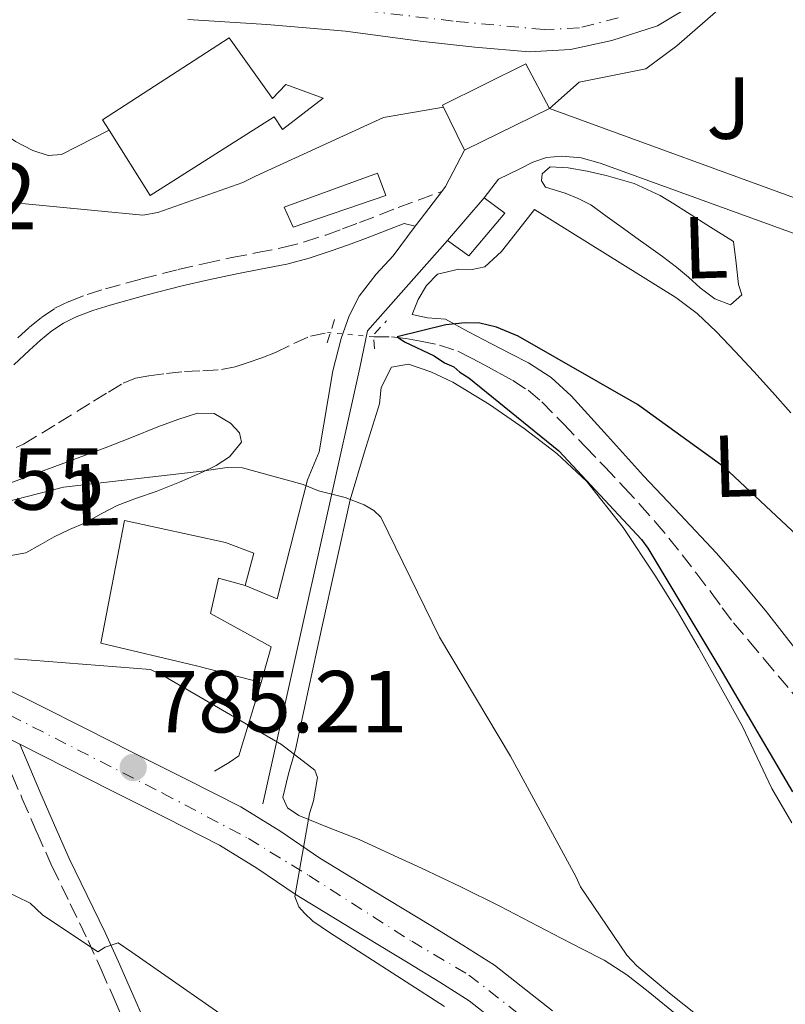
# Model space of a CAD drawing. Units: metres. Extents: x 641085 to 644536, y 4753016 to 4755399.
# Drawn here: x 643044 to 643131, y 4754367 to 4754480 of the extents above; entities that cross this region are included whole.
import ezdxf
from ezdxf.enums import TextEntityAlignment as Align

# ---------------------------------------------------------------- set-up
doc = ezdxf.new("R2010")
doc.units = ezdxf.units.M
doc.header["$MEASUREMENT"] = 0
for name, pattern in [('DGN Style 2', [1.7399219301090239, 1.043953158065414, -0.6959687720436097]), ('DGN Style 3', [2.435890702152634, 1.739921930109024, -0.6959687720436097]), ('DGN Style 4', [2.7856150101045474, 1.391937544087219, -0.6959687720436097, 0.001739921930109024, -0.6959687720436097]), ('DGN Style 5', [1.217945351076317, 0.5219765790327072, -0.6959687720436097])]:
    doc.linetypes.add(name, pattern=pattern)
for name, color, linetype, lineweight in [('Barranco lineal', 142, 'DGN Style 3', 13), ('Barranco lineal no visto', 142, 'DGN Style 5', 0), ('Camino', 7, 'DGN Style 3', 0), ('Carretera', 9, 'Continuous', 0), ('Caseta-cabaña', 1, 'Continuous', 0), ('Cota de punto acotado NO terreno', 92, 'Continuous', 0), ('Cota de punto acotado terreno', 7, 'Continuous', 0), ('Curva de nivel directora', 30, 'Continuous', 30), ('Curva de nivel intermedia', 30, 'Continuous', 0), ('Edificio', 1, 'Continuous', 13), ('Eje de carretera', 7, 'DGN Style 4', 0), ('Etiqueta de uso rústico', 92, 'Continuous', 0), ('Línea  de muro-pared o tapia', 1, 'Continuous', 13), ('Línea blanca (vial)', 7, 'Continuous', 13), ('Línea de cambio de uso (parcela vista)', 92, 'Continuous', 0), ('Línea de muro de contención', 1, 'Continuous', 13), ('Línea de pavimento', 1, 'Continuous', 0), ('Margen derecho', 7, 'Continuous', 0), ('Pontón-alcantarilla (pasos de agua)', 1, 'DGN Style 2', 0), ('Punto acotado terreno (símbolo)', 7, 'Continuous', 0), ('Texto de Punto Kilométrico carretera', 7, 'Continuous', 0), ('Zona ajardinada', 92, 'Continuous', 0)]:
    doc.layers.add(name, color=color, linetype=linetype, lineweight=lineweight)
doc.styles.add('Style-Arial', font='arial.ttf')

# ---------------------------------------------------------------- blocks, each defined once
blk = doc.blocks.new('5PATER')
at = {"layer": 'Barranco lineal no visto', "linetype": 'Continuous', "lineweight": 0}
h = blk.add_hatch(color=51, dxfattribs=at)
edge = h.paths.add_edge_path()
edge.add_ellipse((0, 0), major_axis=(-0.1095731443231308, -0.1110710700762829), ratio=0.9994222409660317, start_angle=0, end_angle=360)

msp = doc.modelspace()

# ---------------------------------------------------------------- linework, layer by layer
at = {"layer": 'Barranco lineal', "color": 142, "linetype": 'DGN Style 3', "lineweight": 13}
for points in [[(643039.1600000003, 4754428.77, 777.6499999999943), (643044.4299999997, 4754431.180000001, 777.3899999999995), (643048.4199999999, 4754433.619999999, 777.2100000000065), (643052.4000000004, 4754436.07, 777.0399999999936), (643054.0899999999, 4754437.100000001, 776.9199999999983), (643055.79, 4754438.140000001, 776.8099999999977), (643057.1900000004, 4754438.689999999, 776.7899999999936), (643058.6900000004, 4754438.960000001, 776.7700000000042), (643060.7199999997, 4754439.24, 776.6699999999983), (643062.7599999999, 4754439.460000001, 776.5899999999965), (643064.8700000001, 4754439.539999999, 776.570000000007), (643066.9699999997, 4754439.680000001, 776.5599999999977), (643068.5199999996, 4754440, 776.5399999999936), (643070.0300000003, 4754440.470000001, 776.5), (643071.5899999999, 4754441.029999999, 776.3600000000006), (643073.1299999999, 4754441.640000001, 776.2100000000065), (643075.2199999997, 4754442.66, 776.1699999999983), (643077.0999999996, 4754443.49, 776.0800000000019), (643079.0599999997, 4754443.890000001, 776.0099999999949), (643079.3899999997, 4754443.880000001, 776.0099999999949)], [(643084.3200000003, 4754443.41, 775.570000000007), (643086.3399999999, 4754443.4, 775.2299999999959), (643087.9900000002, 4754443.230000001, 775.1499999999943), (643089.6399999997, 4754442.91, 775.1999999999972), (643091.8099999997, 4754442.480000001, 775.1600000000036), (643093.8899999997, 4754441.779999999, 775.1199999999953), (643095.4400000004, 4754441, 775.0399999999936), (643096.9600000001, 4754440.180000001, 774.9600000000065), (643098.5599999997, 4754439.310000001, 774.9799999999959), (643100.1500000004, 4754438.430000001, 774.9900000000052), (643101.9000000004, 4754437.33, 774.9400000000023), (643103.4800000006, 4754436.01, 774.8899999999995), (643105.9600000001, 4754433.470000001, 774.820000000007), (643108.4100000003, 4754430.92, 774.7599999999949), (643110.6299999999, 4754428.59, 774.679999999993), (643112.8499999996, 4754426.26, 774.6000000000058), (643114.6399999997, 4754424.32, 774.529999999999), (643116.3899999997, 4754422.33, 774.4499999999972), (643117.9400000004, 4754420.470000001, 774.429999999993), (643119.4600000001, 4754418.58, 774.4199999999983), (643121.1100000005, 4754416.430000001, 774.320000000007), (643122.7599999999, 4754414.279999999, 774.2200000000012), (643124.0199999996, 4754412.529999999, 774.1900000000023), (643125.3200000003, 4754410.82, 774.1399999999995), (643127.0800000001, 4754408.730000001, 774.0099999999949), (643128.8300000001, 4754406.65, 773.8800000000047), (643133.2300000006, 4754401.41, 773.570000000007)]]:
    msp.add_polyline3d(points, dxfattribs=at)
at = {"layer": 'Barranco lineal no visto', "color": 142, "linetype": 'DGN Style 5', "lineweight": 0, "extrusion": (0.08809860708512643, -0.008398853020611862, 0.9960763498334848), "elevation": 17495.48836951944, "flags": 128}
msp.add_lwpolyline([(4794015.240099724, -188154.1086700347), (4794015.240099723, -188149.1368092152)], dxfattribs=at)
at = {"layer": 'Camino', "color": 7, "linetype": 'DGN Style 3', "lineweight": 0}
for points in [[(643043.7899999997, 4754443.310000001, 777.179999999993), (643045.1199999995, 4754444.5, 777.080000000002), (643046.4999999986, 4754445.640000002, 777.0099999999948), (643048.0100000018, 4754446.660000001, 777.0099999999948), (643049.639999999, 4754447.45, 777.0099999999948), (643051.6799999997, 4754448.230000001, 777.0099999999948), (643053.7499999995, 4754448.880000001, 777.0099999999948), (643057.8799999979, 4754450.020000001, 777.0399999999936), (643062.0300000008, 4754451.08, 777.0899999999965), (643065.0899999986, 4754451.779999999, 777.1300000000047), (643068.1499999985, 4754452.439999999, 777.179999999993), (643071.0599999988, 4754453, 777.1999999999972), (643073.9800000001, 4754453.57, 777.1999999999972), (643076.4299999999, 4754454.220000001, 777.1199999999955), (643078.8500000006, 4754455.01, 777.0599999999977), (643080.7800000019, 4754455.710000002, 777.1600000000036), (643082.7100000008, 4754456.430000002, 777.2599999999949), (643087.1000000007, 4754458.130000002, 777.3600000000009), (643092.0699999996, 4754459.970000002, 777.4600000000065)], [(643040.2800000003, 4754398.820000002, 784.4700000000014), (643043.149999998, 4754393.460000002, 785.0700000000071), (643044.2899999979, 4754390.779999999, 785.6699999999983), (643045.9699999989, 4754386.920000002, 786.7200000000012), (643047.6799999988, 4754383.07, 787.7599999999949), (643049.7399999974, 4754378.83, 788.6399999999995), (643051.7800000003, 4754374.660000003, 789.4900000000052), (643053.2600000022, 4754371.350000001, 790.2200000000012), (643054.7499999986, 4754367.980000001, 790.9499999999972), (643056.3999999983, 4754364.240000002, 791.3699999999955)]]:
    msp.add_polyline3d(points, dxfattribs=at)
at = {"layer": 'Carretera', "color": 9, "linetype": 'Continuous', "lineweight": 0}
for points in [[(643121.2800000015, 4754481.599999999, 783.8899999999995), (643116.6299999979, 4754478.840000001, 783.8800000000047), (643111.4600000002, 4754477.170000001, 783.8800000000047), (643106.7500000006, 4754476.130000002, 783.8800000000047), (643102.0199999987, 4754475.880000001, 783.8999999999943), (643095.8200000006, 4754476.42, 784.0800000000019), (643089.609999999, 4754477.11, 784.3099999999977), (643085.36, 4754477.680000001, 784.3999999999943), (643081.1099999986, 4754478.220000002, 784.4799999999959), (643072.1299999999, 4754478.999999999, 784.6399999999995), (643063.1299999988, 4754479.58, 784.7299999999959)], [(643041.9999999997, 4754403.529999998, 784.4799999999959), (643046.2100000007, 4754401.439999999, 784.4700000000012), (643051.4699999979, 4754398.790000002, 784.4600000000065), (643056.7299999995, 4754396.13, 784.4499999999972), (643062.9600000011, 4754393.01, 784.4199999999983), (643069.1799999995, 4754389.869999999, 784.3600000000006), (643073.7300000002, 4754387.050000001, 784.1100000000006), (643078.1700000016, 4754384.040000002, 783.8600000000006), (643084.4999999994, 4754380.199999999, 783.8399999999965), (643090.8400000005, 4754376.369999998, 783.8099999999977), (643094.4699999985, 4754374.130000001, 783.75), (643098.0799999981, 4754371.84, 783.6900000000023), (643104.6999999988, 4754366.63, 783.6000000000058)], [(643101.5599999983, 4754362.760000001, 783.6000000000058), (643095.1900000003, 4754367.77, 783.6900000000023), (643091.8399999997, 4754369.910000001, 783.75), (643088.239999999, 4754372.109999998, 783.8099999999977), (643081.9200000024, 4754375.939999999, 783.8399999999965), (643075.4899999994, 4754379.84, 783.8600000000006), (643071.0199999991, 4754382.869999998, 784.1100000000006), (643066.7399999986, 4754385.52, 784.3600000000006), (643060.7199999993, 4754388.560000001, 784.4199999999983), (643054.4899999977, 4754391.680000001, 784.4499999999972), (643049.2300000006, 4754394.34, 784.4600000000065), (643043.989999999, 4754396.99, 784.4700000000012), (643040.2800000008, 4754398.820000002, 784.4700000000012)]]:
    msp.add_polyline3d(points, dxfattribs=at)
at = {"layer": 'Caseta-cabaña', "color": 1, "linetype": 'Continuous', "lineweight": 0, "extrusion": (-0.02143633030112578, -0.02494034582997398, 0.9994590851521148), "elevation": -131584.9863295444, "flags": 128}
msp.add_lwpolyline([(-2611360.129935587, 4022678.269810948), (-2611360.129935587, 4022671.884256938)], dxfattribs=at)
at = {"layer": 'Caseta-cabaña', "color": 1, "linetype": 'Continuous', "lineweight": 0}
for points in [[(643085.6900000004, 4754459.5, 779.7700000000042), (643075.1500000004, 4754455.890000001, 779.9199999999983), (643074.1299999999, 4754458.17, 779.7700000000042), (643084.75, 4754462.060000001, 780.0099999999949)], [(643099.2599999999, 4754457.51, 778.7899999999936), (643095.1600000003, 4754452.65, 778.6900000000023), (643092.7400000002, 4754454.390000001, 778.7200000000012), (643096.9000000004, 4754459.230000001, 778.929999999993)]]:
    msp.add_polyline3d(points, close=True, dxfattribs=at)
for points in [[(643084.75, 4754462.060000001, 780.0099999999949), (643074.1299999999, 4754458.17, 779.7700000000042), (643075.1500000004, 4754455.890000001, 779.9199999999983), (643085.6900000004, 4754459.5, 779.7700000000042), (643084.75, 4754462.060000001, 780.0099999999949)], [(643092.7400000002, 4754454.390000001, 778.7200000000012), (643095.1600000003, 4754452.65, 778.6900000000023), (643099.2599999999, 4754457.51, 778.7899999999936), (643096.9000000004, 4754459.230000001, 778.929999999993)]]:
    msp.add_polyline3d(points, dxfattribs=at)
at = {"layer": 'Curva de nivel directora', "color": 30, "linetype": 'Continuous', "lineweight": 30, "elevation": 775.0000000000001, "flags": 128}
msp.add_lwpolyline([(643136.0699999991, 4754417.49), (643124.2299999993, 4754428.550000002), (643114.3699999999, 4754435.7), (643100.7699999989, 4754443.500000001), (643098.29, 4754444.52), (643096.4100000003, 4754444.970000002), (643094.7199999981, 4754445.01), (643092.5199999987, 4754444.770000001), (643086.98, 4754443.42), (643087.8399999982, 4754442.850000001), (643091.190000001, 4754441.260000001), (643092.4000000004, 4754440.449999999), (643093.4299999984, 4754439.980000001), (643094.1199999992, 4754439.400000001), (643095.1600000008, 4754438.76), (643105.389999999, 4754430.440000001), (643114.8399999993, 4754420.320000002), (643115.5399999989, 4754419.32), (643123.6500000004, 4754405.86), (643132.03, 4754391.560000001)], dxfattribs=at)
at = {"layer": 'Curva de nivel intermedia', "color": 30, "linetype": 'Continuous', "lineweight": 0, "flags": 128}
for points, elevation in [([(643020.3200000002, 4754427.850000001), (643022.4000000011, 4754429.359999998), (643030.9200000016, 4754441.55), (643030.7000000003, 4754443.060000001), (643030.4200000009, 4754444.07), (643028.2400000016, 4754449.17), (643027.550000001, 4754452.279999998), (643027.6700000018, 4754453.970000001), (643027.9700000011, 4754455.079999999), (643029.3600000015, 4754456.810000001), (643031.770000001, 4754458.239999999), (643033.7000000001, 4754458.81), (643035.6300000012, 4754459.119999998), (643038.1700000003, 4754459.199999998), (643041.4800000006, 4754458.87), (643058.0299999999, 4754457.260000001), (643059.7100000008, 4754457.56), (643069.4200000004, 4754460.98), (643070.8399999997, 4754461.699999999), (643085.4400000023, 4754468.4), (643092.2500000005, 4754469.59)], 780), ([(643130.0700000019, 4754359.029999998), (643118.0100000009, 4754368.649999999), (643114.2800000005, 4754371.760000001), (643113.1400000005, 4754372.989999999), (643107.880000001, 4754380.75), (643107.3400000002, 4754381.92), (643099.9000000015, 4754395.65), (643091.8000000013, 4754409.199999999), (643085.1200000005, 4754422.869999997), (643084.3400000002, 4754423.609999999), (643083.2200000006, 4754424.26), (643081.0800000012, 4754425.119999998), (643078.0100000004, 4754425.880000001), (643076.3000000003, 4754426.59), (643069.3900000014, 4754428.489999999), (643067.6100000021, 4754428.519999999), (643064.74, 4754428.100000001), (643048.9800000018, 4754426.27), (643033.8600000008, 4754422.430000001), (643032.2800000006, 4754421.539999999), (643027.6600000005, 4754418.140000001)], 780), ([(643092.4000000004, 4754367.140000001), (643079.280000002, 4754375.550000001), (643077.3700000009, 4754376.850000001), (643076.420000001, 4754377.750000001), (643075.7999999997, 4754378.49), (643075.3400000014, 4754379.670000001), (643076.9999999999, 4754389.109999999), (643077.4700000016, 4754390.569999999), (643077.9000000006, 4754393.199999998), (643077.6200000013, 4754394.039999999), (643073.8100000003, 4754396.970000001), (643060.3600000012, 4754404.779999998), (643058.9000000015, 4754405.5), (643043.3800000005, 4754406.720000001)], 785.0000000000001), ([(643004.8799999995, 4754354.02), (643014.4000000014, 4754369.099999998), (643023.9500000001, 4754381.079999999), (643025.2100000007, 4754381.66), (643026.6200000012, 4754382.100000001), (643030.9700000008, 4754383.71), (643034.9699999995, 4754383.48), (643037.3600000012, 4754382.710000001), (643045.1799999998, 4754378.88), (643046.5800000012, 4754377.569999999), (643052.88, 4754373.350000001), (643053.7100000015, 4754373.890000001), (643055.2200000002, 4754374.359999999), (643056.7800000004, 4754373.300000001), (643070.1800000004, 4754363.970000001)], 790.0000000000001)]:
    msp.add_lwpolyline(points, dxfattribs=dict(at, elevation=elevation))
at = {"layer": 'Edificio', "color": 1, "linetype": 'Continuous', "lineweight": 13}
for points in [[(643067.8700000001, 4754477.480000001, 788.179999999993), (643072.79, 4754470.550000001, 788.4700000000012), (643074.3099999997, 4754472.17, 784.8899999999995), (643078.5700000003, 4754470.600000001, 783.0500000000029), (643073.9400000004, 4754467.02, 783.1399999999995), (643072.9699999997, 4754468.470000001, 784.8600000000006), (643058.8399999999, 4754459.52, 786.0899999999965), (643054.1900000004, 4754466.949999999, 788.25), (643053.4400000004, 4754468.15, 788.6000000000058)], [(643104.3399999999, 4754469.41, 784.5399999999936), (643094.6699999999, 4754464.689999999, 783.6000000000058), (643092.1500000004, 4754469.789999999, 783.820000000007), (643101.6399999997, 4754474.529999999, 784.5599999999977)], [(643070.6600000003, 4754418.76, 783.6600000000036), (643069.6600000003, 4754415.100000001, 783.8800000000047), (643066.6500000004, 4754415.930000001, 788.4700000000012), (643065.7199999997, 4754411.880000001, 788.4799999999959), (643072.6399999997, 4754408.08, 785.8000000000029), (643071.5, 4754404.050000001, 785.8000000000029), (643064.1200000001, 4754405.92, 789.25), (643053.2400000002, 4754408.51, 788.7400000000052), (643055.9299999997, 4754422.470000001, 789.0200000000042), (643067.4500000002, 4754419.99, 789.0099999999949)]]:
    msp.add_polyline3d(points, close=True, dxfattribs=at)
at = {"layer": 'Edificio', "color": 51, "linetype": 'Continuous', "lineweight": 13}
for points in [[(643054.1900000004, 4754466.949999999, 788.25), (643053.4400000004, 4754468.15, 788.6000000000058), (643067.8700000001, 4754477.480000001, 788.179999999993), (643072.79, 4754470.550000001, 788.4700000000012), (643074.3099999997, 4754472.17, 784.8899999999995), (643078.5700000003, 4754470.600000001, 783.0500000000029), (643073.9400000004, 4754467.02, 783.1399999999995), (643072.9699999997, 4754468.470000001, 784.8600000000006), (643058.8399999999, 4754459.52, 786.0899999999965), (643054.1900000004, 4754466.949999999, 788.25)], [(643104.3399999999, 4754469.41, 784.5399999999936), (643094.6699999999, 4754464.689999999, 783.6000000000058), (643092.1500000004, 4754469.789999999, 783.820000000007), (643101.6399999997, 4754474.529999999, 784.5599999999977), (643104.3399999999, 4754469.41, 784.5399999999936)], [(643069.6600000003, 4754415.100000001, 783.8800000000047), (643070.6600000003, 4754418.76, 783.6600000000036), (643067.4500000002, 4754419.99, 789.0099999999949), (643055.9299999997, 4754422.470000001, 789.0200000000042), (643053.2400000002, 4754408.51, 788.7400000000052), (643064.1200000001, 4754405.92, 789.25), (643071.5, 4754404.050000001, 785.8000000000029)], [(643071.5, 4754404.050000001, 785.8000000000029), (643072.6399999997, 4754408.08, 785.8000000000029), (643065.7199999997, 4754411.880000001, 788.4799999999959), (643066.6500000004, 4754415.930000001, 788.4700000000012), (643069.6600000003, 4754415.100000001, 783.8800000000047)]]:
    msp.add_polyline3d(points, dxfattribs=at)
at = {"layer": 'Eje de carretera', "color": 7, "linetype": 'DGN Style 4', "lineweight": 0}
for points in [[(643112.1700000004, 4754479.770000001, 783.8800000000048), (643107.7600000005, 4754478.610000002, 783.8800000000048), (643103.7300000006, 4754478.420000001, 783.8899999999996), (643093.3700000005, 4754479.380000002, 784.179999999993), (643080.3299999981, 4754480.92, 784.5)], [(643031.1800906379, 4754409.110377952, 784.6399999999995), (643035.1299999983, 4754404.87, 784.529999999999), (643040.3099999971, 4754401.610000002, 784.4799999999959), (643060.2600000006, 4754391.440000001, 784.6399999999995), (643070.0399999997, 4754386.26, 784.2400000000056), (643076.9400000018, 4754382.040000002, 783.8600000000007), (643088.6499999973, 4754374.550000002, 783.8200000000071), (643095.1700000019, 4754370.710000002, 783.7100000000065), (643101.3099999975, 4754365.92, 783.6199999999953)]]:
    msp.add_polyline3d(points, dxfattribs=at)
at = {"layer": 'Línea  de muro-pared o tapia', "color": 1, "linetype": 'Continuous', "lineweight": 13}
for points in [[(643104.3399999999, 4754469.41, 782.4400000000023), (643107.7199999997, 4754472.439999999, 782.6100000000006), (643110.75, 4754473.039999999, 783.179999999993), (643115.3300000001, 4754473.939999999, 783.8999999999943), (643118.8499999996, 4754476.58, 784.6000000000058), (643123.2599999999, 4754480.4, 784.9900000000052), (643127.1100000005, 4754484.619999999, 785.1999999999972), (643137.9900000002, 4754477.539999999, 785.1300000000047), (643138.8099999997, 4754475.5, 785.179999999993)], [(643092.7400000002, 4754454.390000001, 778.7200000000012), (643083.6200000001, 4754444.09, 777.6100000000006), (643082.7300000006, 4754439.869999999, 778.1499999999943), (643071.7000000002, 4754390.220000001, 785.0200000000042)]]:
    msp.add_polyline3d(points, dxfattribs=at)
at = {"layer": 'Línea blanca (vial)', "color": 7, "linetype": 'Continuous', "lineweight": 13}
for points in [[(643121.2800000011, 4754481.600000001, 783.8899999999996), (643116.6299999974, 4754478.840000001, 783.8800000000048), (643111.4599999997, 4754477.170000002, 783.8800000000048), (643106.7500000001, 4754476.130000002, 783.8800000000048), (643102.0199999983, 4754475.880000002, 783.8999999999943)], [(643102.0199999983, 4754475.880000002, 783.8999999999943), (643095.8200000002, 4754476.420000001, 784.0800000000019), (643089.6099999985, 4754477.110000002, 784.3099999999979), (643085.3599999994, 4754477.680000001, 784.3999999999944), (643081.1099999981, 4754478.220000002, 784.4799999999959), (643072.1299999994, 4754479, 784.6399999999995), (643063.1299999984, 4754479.580000001, 784.7299999999958)], [(643035.4799999992, 4754408.08, 784.570000000007), (643035.62, 4754407.920000001, 784.5599999999978), (643037.9099999988, 4754405.880000004, 784.5), (643041.9999999992, 4754403.529999999, 784.4799999999959), (643046.2100000002, 4754401.439999999, 784.4700000000014), (643051.4699999974, 4754398.790000003, 784.4600000000065), (643056.729999999, 4754396.130000001, 784.4499999999973), (643062.9600000007, 4754393.01, 784.4199999999984), (643069.1799999991, 4754389.87, 784.3600000000006), (643073.7299999997, 4754387.050000001, 784.1100000000006), (643078.1700000011, 4754384.040000003, 783.8600000000007), (643084.499999999, 4754380.2, 783.8399999999967), (643090.8400000001, 4754376.369999999, 783.8099999999978), (643094.4699999979, 4754374.130000002, 783.7500000000002), (643098.0799999976, 4754371.840000001, 783.6900000000023), (643104.6999999982, 4754366.630000001, 783.600000000006)], [(643144.2199999985, 4754337.130000001, 781.6399999999995), (643139.7800000017, 4754339.010000001, 781.7799999999991), (643136.1400000005, 4754340.56, 781.9100000000036), (643132.3299999973, 4754342.2, 782.1000000000058), (643127.9200000018, 4754344.510000002, 782.5200000000042), (643123.8099999991, 4754346.960000001, 782.9700000000014), (643121.0799999976, 4754348.550000003, 783.1799999999931), (643118.2500000001, 4754350.250000001, 783.3200000000071), (643113.1400000005, 4754353.650000001, 783.429999999993), (643108.1200000005, 4754357.290000002, 783.5200000000042), (643101.5599999978, 4754362.760000002, 783.600000000006), (643095.1899999997, 4754367.770000001, 783.6900000000023), (643091.8399999993, 4754369.910000003, 783.7500000000002), (643088.2399999984, 4754372.109999999, 783.8099999999978), (643081.9200000018, 4754375.940000001, 783.8399999999967), (643075.489999999, 4754379.840000001, 783.8600000000007), (643071.0199999985, 4754382.869999999, 784.1100000000006), (643066.7399999981, 4754385.520000001, 784.3600000000006), (643060.7199999989, 4754388.560000002, 784.4199999999984), (643054.4899999973, 4754391.680000001, 784.4499999999973), (643049.23, 4754394.34, 784.4600000000065), (643043.9899999985, 4754396.990000002, 784.4700000000014)]]:
    msp.add_polyline3d(points, dxfattribs=at)
at = {"layer": 'Línea de cambio de uso (parcela vista)', "color": 92, "linetype": 'Continuous', "lineweight": 0}
for points in [[(643104.4199999999, 4754462.77, 779.6399999999995), (643103.5199999996, 4754461.99, 779.4100000000036), (643103.4299999997, 4754461.17, 779.2100000000065), (643103.9000000004, 4754460.470000001, 779.0800000000019), (643106.1200000001, 4754459.779999999, 779.0399999999936), (643107.6200000001, 4754459.180000001, 778.9799999999959), (643109.04, 4754458.430000001, 778.9600000000065), (643110.9000000004, 4754457.09, 778.8999999999943), (643112.7599999999, 4754455.75, 778.8999999999943), (643114.1799999997, 4754454.74, 778.9100000000036), (643115.6100000005, 4754453.720000001, 778.9199999999983), (643117.2199999997, 4754452.550000001, 778.9199999999983), (643118.8099999997, 4754451.359999999, 778.9199999999983), (643120.1600000003, 4754450.199999999, 778.8899999999995), (643121.5, 4754448.99, 778.8399999999965), (643123.1900000004, 4754447.74, 778.8399999999965), (643124.9500000002, 4754447.060000001, 778.9700000000012), (643126.2699999996, 4754448.199999999, 779.4100000000036), (643125.8899999997, 4754449.380000001, 779.6000000000058), (643125.6100000005, 4754451.82, 780.0599999999977), (643125.3200000003, 4754454.27, 780.5200000000042), (643122.6900000004, 4754455.92, 780.4600000000065), (643120.0599999997, 4754457.58, 780.3999999999943), (643118.5199999996, 4754458.550000001, 780.3600000000006), (643116.9600000001, 4754459.51, 780.3300000000019), (643113.9699999997, 4754460.869999999, 780.1499999999943), (643110.7999999998, 4754461.779999999, 779.8500000000058), (643108.6299999999, 4754462.27, 779.75), (643106.4600000001, 4754462.67, 779.7200000000012), (643104.4199999999, 4754462.77, 779.6399999999995)], [(643102.6200000001, 4754457.9, 778.4199999999983), (643101.5199999996, 4754456.51, 778.0399999999936), (643100.4199999999, 4754455.119999999, 777.679999999993), (643098.8899999997, 4754453.130000001, 777.2200000000012), (643096.9800000006, 4754451.380000001, 776.6499999999943), (643095.5300000003, 4754451.100000001, 776.5500000000029), (643094.0300000003, 4754451.119999999, 776.529999999999), (643091.5899999999, 4754450.539999999, 776.4199999999983), (643090.3200000003, 4754449.26, 776.25), (643089.3899999997, 4754447.680000001, 775.9799999999959), (643088.6799999997, 4754445.970000001, 775.570000000007), (643090.4400000004, 4754445.58, 775.3500000000058), (643092.5099999999, 4754445.41, 775.1499999999943), (643095.1299999999, 4754444, 775.0099999999949), (643097.75, 4754442.609999999, 774.9799999999959), (643099.8600000005, 4754441.529999999, 774.9900000000052), (643101.9600000001, 4754440.449999999, 774.9499999999972), (643104.54, 4754438.77, 774.9499999999972), (643106.8099999997, 4754436.699999999, 774.9400000000023), (643110.9400000004, 4754432.130000001, 774.8300000000019), (643115.04, 4754427.560000001, 774.7100000000065), (643119.2100000001, 4754423.17, 774.5899999999965), (643123.3499999996, 4754418.76, 774.5200000000042), (643126.2400000002, 4754415.449999999, 774.4499999999972), (643129.0499999998, 4754412.07, 774.3500000000058), (643130.8200000003, 4754409.850000001, 774.2100000000065), (643132.5700000003, 4754407.609999999, 774.070000000007)], [(643131.8300000001, 4754434.75, 778.1499999999943), (643129.7300000006, 4754437.100000001, 778.2400000000052), (643127.6299999999, 4754439.449999999, 778.1199999999953), (643125.5099999999, 4754441.730000001, 778), (643123.3499999996, 4754443.970000001, 778.0899999999965), (643121.1600000003, 4754446.07, 778.1900000000023), (643118.75, 4754447.890000001, 778.1900000000023), (643110.6900000004, 4754452.9, 778.029999999999), (643102.6200000001, 4754457.9, 778.4199999999983)], [(643119.1299999999, 4754365.949999999, 780.5099999999949), (643115.5700000003, 4754368.84, 780.4900000000052), (643113.1399999997, 4754370.74, 780.5399999999936), (643110.5599999997, 4754372.41, 780.8399999999965), (643108.1100000005, 4754373.67, 781.2899999999936), (643105.6600000003, 4754374.890000001, 781.6600000000036), (643102.1799999997, 4754376.74, 781.9600000000065), (643098.7000000002, 4754378.57, 782.1000000000058), (643094.2599999999, 4754380.75, 782.679999999993), (643089.7699999996, 4754382.869999999, 782.9199999999983), (643086.2100000001, 4754384.51, 783.3500000000058), (643082.6500000004, 4754386.130000001, 784.1100000000006), (643079.2300000006, 4754387.480000001, 784.6199999999953), (643075.79, 4754388.880000001, 784.6900000000023), (643074.5099999999, 4754389.74, 784.4199999999983), (643073.9600000001, 4754390.939999999, 784.5399999999936), (643074.6200000001, 4754393.640000001, 784.7899999999936), (643075.4000000004, 4754396.4, 784.9199999999983), (643076.8799999999, 4754403.26, 783.5800000000019), (643078.3700000001, 4754410.109999999, 782.1999999999972), (643080, 4754417.49, 781.1999999999972), (643081.6500000004, 4754424.850000001, 780.0099999999949), (643083.25, 4754430.33, 778.4400000000023), (643084.9600000001, 4754435.77, 776.9199999999983), (643085.1500000004, 4754437.640000001, 776.6399999999995), (643086.3499999996, 4754439.960000001, 776.1399999999995), (643088.29, 4754440.279999999, 775.6999999999972), (643090.8399999999, 4754439.42, 775.4100000000036), (643093.3399999999, 4754438.230000001, 775.3800000000047), (643097.4900000002, 4754435.699999999, 775.2400000000052), (643101.4600000001, 4754432.970000001, 775.1399999999995), (643105.1799999997, 4754430.140000001, 775.070000000007), (643108.5800000001, 4754426.930000001, 775.0099999999949), (643112.75, 4754421.699999999, 775.1199999999953), (643116.4299999997, 4754416.16, 775.1699999999983), (643118.9299999997, 4754412.119999999, 775.1600000000036), (643121.3300000001, 4754408.02, 775.1699999999983), (643123.8300000001, 4754403.529999999, 775.1900000000023), (643126.3399999999, 4754399.029999999, 775.2200000000012), (643128.0099999999, 4754395.49, 775.279999999999), (643129.6799999997, 4754391.939999999, 775.3500000000058), (643131.9500000002, 4754388.050000001, 775.429999999993)], [(643040.0199999996, 4754417.970000001, 781.6600000000036), (643044.6900000004, 4754418.82, 781.75), (643046.3099999997, 4754419.720000001, 781.6199999999953), (643047.9299999997, 4754420.609999999, 781.429999999993), (643049.6699999999, 4754421.449999999, 781.1900000000023), (643051.4400000004, 4754422.24, 780.9600000000065), (643053.2599999999, 4754423.25, 780.6900000000023), (643055.0999999996, 4754424.210000001, 780.5099999999949), (643057.3099999997, 4754425.02, 780.4100000000036), (643059.54, 4754425.789999999, 780.3099999999977), (643062.1799999997, 4754426.850000001, 780.1699999999983), (643064.7999999998, 4754427.980000001, 780.0200000000042), (643066.3700000001, 4754428.76, 779.8699999999953), (643067.8799999999, 4754429.76, 779.6199999999953), (643069.2699999996, 4754431.41, 779.1300000000047), (643069.0199999996, 4754432.49, 778.7899999999936), (643068.0199999996, 4754433.57, 778.4400000000023), (643066.1399999997, 4754434.680000001, 778.0800000000019), (643064.2599999999, 4754434.730000001, 778.0099999999949)], [(643064.2599999999, 4754434.730000001, 778.0099999999949), (643061.9900000002, 4754433.99, 778.2400000000052), (643059.7400000002, 4754433.15, 778.3500000000058), (643056.7300000006, 4754431.949999999, 778.4900000000052), (643053.7199999997, 4754430.77, 778.75), (643047.9900000002, 4754428.65, 778.9499999999972), (643042.25, 4754426.529999999, 779.070000000007)]]:
    msp.add_polyline3d(points, dxfattribs=at)
at = {"layer": 'Línea de muro de contención', "color": 1, "linetype": 'Continuous', "lineweight": 13, "extrusion": (-0.04914888747953264, 0.01793569975042059, 0.9986304108798144), "elevation": 54448.21138583669, "flags": 128}
msp.add_lwpolyline([(-4686830.823409924, -1024312.159416999), (-4686830.823409925, -1024279.093184979)], dxfattribs=at)
at = {"layer": 'Línea de muro de contención', "color": 1, "linetype": 'Continuous', "lineweight": 13, "extrusion": (0.05608502427624053, 0.1474389762773215, 0.9874797305900659), "elevation": 737825.3755230395, "flags": 128}
msp.add_lwpolyline([(1089331.237734257, -4613794.191898075), (1089329.631842844, -4613780.118635738), (1089333.606025184, -4613780.245421886)], dxfattribs=at)
at = {"layer": 'Línea de muro de contención', "color": 1, "linetype": 'Continuous', "lineweight": 13}
for points in [[(643025.8399999999, 4754479.359999999, 784.5200000000042), (643031.8200000003, 4754474.680000001, 785.1199999999953), (643036.0199999996, 4754471.380000001, 785.2400000000052), (643039.9299999997, 4754468.109999999, 785.1100000000006), (643043.5099999999, 4754465.680000001, 785.1100000000006), (643045.4900000002, 4754464.640000001, 785.070000000007), (643047.2400000002, 4754464.060000001, 785.0099999999949), (643048.7599999999, 4754464.189999999, 785.029999999999), (643054.1900000004, 4754466.949999999, 785.0099999999949)], [(643096.9000000004, 4754459.230000001, 778.6199999999953), (643098.54, 4754461.380000001, 779.1300000000047), (643100.8700000001, 4754462.5, 779.3899999999995), (643102.4600000001, 4754463.310000001, 779.4799999999959), (643104.0099999999, 4754463.83, 779.4900000000052), (643105.7300000006, 4754464, 779.679999999993), (643107.9400000004, 4754463.82, 779.8999999999943), (643110.1200000001, 4754463.210000001, 780.0399999999936), (643141.6399999997, 4754451.76, 782.5)], [(643066.1699999999, 4754393.939999999, 784.4400000000023), (643067.8399999999, 4754394.92, 784.4400000000023), (643068.9600000001, 4754395.67, 784.4499999999972), (643071.5, 4754404.050000001, 784.3800000000047)]]:
    msp.add_polyline3d(points, dxfattribs=at)
at = {"layer": 'Línea de pavimento', "color": 1, "linetype": 'Continuous', "lineweight": 0}
msp.add_polyline3d([(643094.6699999999, 4754464.689999999, 778.5099999999949), (643092.4900000002, 4754460.52, 778.1199999999953), (643092.0700000003, 4754459.970000001, 778.0899999999965), (643089.5999999996, 4754456.75, 777.8899999999995), (643089.0499999998, 4754456.01, 777.820000000007), (643086.5499999998, 4754452.640000001, 777.5), (643084.5800000001, 4754450.550000001, 777.4900000000052), (643082.6699999999, 4754448.039999999, 777.3699999999953), (643081.5099999999, 4754445.810000001, 777.3899999999995), (643080.6200000001, 4754443.24, 777.3600000000006), (643079.6699999999, 4754439.529999999, 777.5500000000029), (643078.0899999999, 4754430.300000001, 778.9199999999983), (643076.7699999996, 4754427.130000001, 779.0099999999949)], dxfattribs=at)
at = {"layer": 'Margen derecho', "color": 7, "linetype": 'Continuous', "lineweight": 0}
for points in [[(643043.3200000002, 4754440.230000001, 777.2799999999991), (643045.0900000005, 4754441.890000002, 777.179999999993), (643046.3700000012, 4754443.040000003, 777.080000000002), (643047.6499999975, 4754444.100000001, 777.0099999999948), (643048.9699999985, 4754444.980000001, 777.0099999999948), (643050.4100000003, 4754445.680000001, 777.0099999999948), (643052.3099999978, 4754446.410000001, 777.0099999999948), (643054.2899999982, 4754447.03, 777.0099999999948), (643058.3699999996, 4754448.160000001, 777.0399999999936), (643062.4800000001, 4754449.210000002, 777.0899999999965), (643065.510000001, 4754449.9, 777.1300000000047), (643068.5300000008, 4754450.560000001, 777.179999999993), (643071.4299999998, 4754451.109999999, 777.1999999999972), (643074.4099999993, 4754451.690000001, 777.1999999999972), (643076.9799999997, 4754452.37, 777.1199999999955), (643079.480000001, 4754453.190000001, 777.0599999999977), (643081.449999998, 4754453.900000001, 777.1600000000036), (643083.3999999971, 4754454.630000002, 777.2599999999949), (643087.8000000003, 4754456.34, 777.3600000000009), (643089.0499999997, 4754456.010000001, 777.4700000000014)], [(643043.9899999985, 4754396.990000002, 784.4700000000014), (643045.1299999985, 4754394.310000001, 785.0700000000071), (643046.2699999984, 4754391.630000001, 785.6699999999983), (643047.9400000003, 4754387.790000001, 786.7200000000012), (643049.639999999, 4754383.980000001, 787.7599999999949), (643051.6799999997, 4754379.770000001, 788.6399999999995), (643053.7399999984, 4754375.570000002, 789.4900000000052), (643055.2299999993, 4754372.230000002, 790.2200000000012), (643056.7199999979, 4754368.850000001, 790.9499999999972), (643058.3699999996, 4754365.119999999, 791.3699999999955)]]:
    msp.add_polyline3d(points, dxfattribs=at)
at = {"layer": 'Pontón-alcantarilla (pasos de agua)', "color": 1, "linetype": 'DGN Style 2', "lineweight": 0, "elevation": 776.8399999999965, "flags": 128}
msp.add_lwpolyline([(643079.8600000005, 4754445.369999999), (643078.9299999997, 4754442.430000001)], dxfattribs=at)
at = {"layer": 'Pontón-alcantarilla (pasos de agua)', "color": 1, "linetype": 'DGN Style 2', "lineweight": 0, "extrusion": (-0.0255186370581277, 0.01719820781288367, 0.9995263982560543), "elevation": 66133.77689569189, "flags": 128}
msp.add_lwpolyline([(-4302039.577951209, -2122818.657848856), (-4302040.862750622, -2122819.632728578), (-4302043.01109907, -2122819.307768671)], dxfattribs=at)

# ---------------------------------------------------------------- block references
at = {"layer": 'Punto acotado terreno (símbolo)', "color": 7, "linetype": 'Continuous', "lineweight": 0, "xscale": 10, "yscale": 10, "zscale": 10}
msp.add_blockref('5PATER', (643056.9200000013, 4754394.350000001, 785.210000000007), dxfattribs=at)

# ---------------------------------------------------------------- texts
at = {"layer": 'Cota de punto acotado NO terreno', "color": 92, "linetype": 'Continuous', "lineweight": 0, "style": 'Style-Arial'}
msp.add_text('785.55', height=7.000000000000002, dxfattribs=at).set_placement((643024.5100000016, 4754423.720000001, 785.5500000000029))
at = {"layer": 'Cota de punto acotado terreno', "color": 7, "linetype": 'Continuous', "lineweight": 0, "style": 'Style-Arial'}
msp.add_text('785.21', height=7.000000000000002, dxfattribs=at).set_placement((643059.0000000005, 4754398.350000001, 785.2100000000065))
at = {"layer": 'Etiqueta de uso rústico', "color": 92, "linetype": 'Continuous', "lineweight": 0, "style": 'Style-Arial'}
for p in [(643122.1044272857, 4754453.597927299, 779.6999999999972), (643125.5044272831, 4754428.707927301, 775.0500000000029), (643052.7444272857, 4754425.4479273, 780.2100000000065)]:
    msp.add_text('L', height=7.000000000000002, rotation=1.7272, dxfattribs=at).set_placement(p, align=Align.MIDDLE_CENTER)
at = {"layer": 'Texto de Punto Kilométrico carretera', "color": 7, "linetype": 'Continuous', "lineweight": 0, "style": 'Style-Arial'}
msp.add_text('PK. 12', height=7.5, dxfattribs=at).set_placement((643016.3900000012, 4754455.659999999, 783.0500000000029))
at = {"layer": 'Zona ajardinada', "color": 92, "linetype": 'Continuous', "lineweight": 0, "style": 'Style-Arial'}
msp.add_text('J', height=7.000000000000002, dxfattribs=at).set_placement((643124.7569051356, 4754469.470010002, 783.7400000000052), align=Align.MIDDLE_CENTER)

doc.saveas('drawing.dxf')
